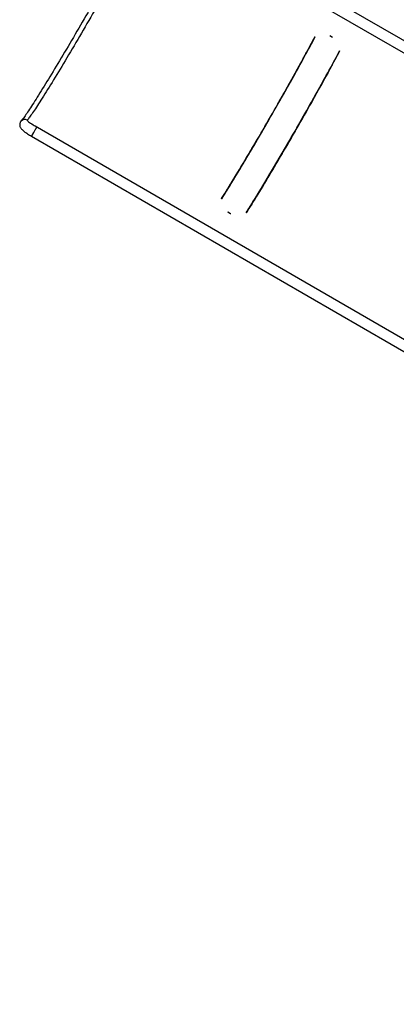
# Model space of a CAD drawing. Units: millimetres. Extents: x 5.6 to 17.3, y 2.5 to 14.5.
# Drawn here: x 9.7 to 10.9, y 9.5 to 12.6 of the extents above; entities that cross this region are included whole.
import ezdxf

# ---------------------------------------------------------------- set-up
doc = ezdxf.new("R2010")
doc.units = ezdxf.units.MM
doc.header["$LTSCALE"] = 100
doc.header["$PDSIZE"] = -1
doc.linetypes.add('SLD-Сплошная', pattern=[0])
doc.styles.get("Standard").update_dxf_attribs({"font": 'isocpeui.ttf'})
doc.dimstyles.new('ISO-25', dxfattribs={"dimtxt": 2.5, "dimasz": 2.5, "dimexe": 1.25, "dimexo": 0.625, "dimtad": 1, "dimtxsty": 'Standard', "dimcen": 2.5, "dimadec": 0, "dimazin": 0, "dimtfac": 1, "dimtmove": 0, "dimatfit": 3, "dimfxl": 1, "dimarcsym": 0})

# ---------------------------------------------------------------- blocks, each defined once
blk = doc.blocks.new('*D8')
at = {"color": 0, "lineweight": -2, "transparency": 16777216}
for p, q in [((10.0941, 12.988), (16.6862, 12.988)), ((16.5862, 5.6414), (16.5862, 12.688)), ((11.2296, 5.3414), (16.6862, 5.3414))]:
    blk.add_line(p, q, dxfattribs=at)
at = {"color": 0, "transparency": 16777216}
for points in [[(16.5362, 12.688), (16.6362, 12.688), (16.5862, 12.988)], [(16.5362, 5.6414), (16.6362, 5.6414), (16.5862, 5.3414)]]:
    blk.add_solid(points, dxfattribs=at)
at = {"layer": 'Defpoints', "color": 0, "transparency": 16777216}
for p in [(10.0941, 12.988), (16.5862, 12.988), (11.2296, 5.3414)]:
    blk.add_point(p, dxfattribs=at)
at = {"color": 0, "transparency": 16777216, "insert": (16.3662, 8.8439), "char_height": 0.2, "attachment_point": 5, "rotation": 90}
blk.add_mtext('7,65м', dxfattribs=at)
blk = doc.blocks.new('*D9')
at = {"color": 0, "lineweight": -2, "transparency": 16777216}
for p, q in [((10.103, 14.493), (17.2548, 14.493)), ((17.1548, 14.193), (17.1548, 4.1414)), ((10.8656, 3.8414), (17.2548, 3.8414))]:
    blk.add_line(p, q, dxfattribs=at)
at = {"color": 0, "transparency": 16777216}
for points in [[(17.1048, 14.193), (17.2048, 14.193), (17.1548, 14.493)], [(17.1048, 4.1414), (17.2048, 4.1414), (17.1548, 3.8414)]]:
    blk.add_solid(points, dxfattribs=at)
at = {"layer": 'Defpoints', "color": 0, "transparency": 16777216}
for p in [(10.103, 14.493), (10.8656, 3.8414), (17.1548, 3.8414)]:
    blk.add_point(p, dxfattribs=at)
at = {"color": 0, "transparency": 16777216, "insert": (16.9348, 9.1672), "char_height": 0.2, "attachment_point": 5, "rotation": 90}
blk.add_mtext('10,65м', dxfattribs=at)

msp = doc.modelspace()

# ---------------------------------------------------------------- linework, layer by layer
at = {"color": 7, "linetype": 'SLD-Сплошная', "lineweight": 25}
for p, q in [((12.1466, 11.8108), (10.1369, 12.9711)), ((10.1139, 12.9452), (11.2979, 12.2616)), ((10.6055, 12.5347), (10.6051, 12.5346)), ((10.6112, 12.5463), (10.6116, 12.546)), ((10.6586, 12.5504), (10.6584, 12.5501)), ((10.6586, 12.5504), (10.6584, 12.5501)), ((10.6584, 12.5501), (10.6671, 12.5451)), ((10.6586, 12.5504), (10.6672, 12.5454)), ((10.6671, 12.5451), (10.6672, 12.5454)), ((10.6891, 12.5013), (10.6895, 12.5011)), ((10.5698, 12.4692), (10.5699, 12.4688)), ((10.6466, 12.4215), (10.6466, 12.4215)), ((9.6951, 12.2817), (9.6943, 12.2802)), ((9.7198, 12.2626), (10.9038, 11.579)), ((9.7249, 12.2574), (9.7247, 12.2575)), ((9.7089, 12.2297), (11.7186, 11.0694)), ((10.3603, 12.1059), (10.36, 12.1058)), ((10.4397, 12.0631), (10.4397, 12.0631)), ((10.3143, 12.0311), (10.3139, 12.0314)), ((10.321, 12.0425), (10.3211, 12.0421)), ((10.334, 11.9883), (10.3342, 11.9885)), ((10.3427, 11.9833), (10.334, 11.9883)), ((10.3341, 11.9883), (10.3342, 11.9885)), ((10.3429, 11.9835), (10.3342, 11.9885)), ((10.3429, 11.9835), (10.3427, 11.9833)), ((10.3922, 11.9861), (10.3918, 11.9864))]:
    msp.add_line(p, q, dxfattribs=at)
at = {"color": 7, "linetype": 'SLD-Сплошная', "lineweight": 25, "flags": 128}
for points in [[(10.0786, 12.9767), (10.0782, 12.9758), (10.0776, 12.9741), (10.0767, 12.972), (10.0757, 12.9696), (10.0746, 12.967), (10.0733, 12.964), (10.0718, 12.9607), (10.0701, 12.9572), (10.0683, 12.9534), (10.0664, 12.9493), (10.0643, 12.9449), (10.062, 12.9403), (10.0596, 12.9355), (10.057, 12.9304), (10.0543, 12.925), (10.0515, 12.9194), (10.0485, 12.9136), (10.0454, 12.9076), (10.0422, 12.9014), (10.0388, 12.8949), (10.0353, 12.8883), (10.0317, 12.8814), (10.0279, 12.8743), (10.024, 12.8671), (10.02, 12.8596), (10.0159, 12.852), (10.0117, 12.8442), (10.0074, 12.8363), (10.003, 12.8281), (9.9985, 12.8199), (9.9939, 12.8115), (9.9892, 12.8029), (9.9844, 12.7942), (9.9795, 12.7854), (9.9745, 12.7764), (9.9695, 12.7674), (9.9644, 12.7582), (9.9592, 12.7489), (9.954, 12.7396), (9.9487, 12.7301), (9.9433, 12.7206), (9.9379, 12.711), (9.9324, 12.7014), (9.9269, 12.6917), (9.9214, 12.6819), (9.9158, 12.6721), (9.9101, 12.6623), (9.9045, 12.6524), (9.8988, 12.6425), (9.8931, 12.6327), (9.8874, 12.6228), (9.8817, 12.6129), (9.876, 12.603), (9.8703, 12.5931), (9.8646, 12.5833), (9.8589, 12.5735), (9.8532, 12.5638), (9.8475, 12.5541), (9.8418, 12.5444), (9.8362, 12.5348), (9.8306, 12.5253), (9.825, 12.5159), (9.8195, 12.5066), (9.814, 12.4973), (9.8085, 12.4882), (9.8031, 12.4791), (9.7978, 12.4702), (9.7925, 12.4614), (9.7873, 12.4527), (9.7821, 12.4442), (9.777, 12.4358), (9.772, 12.4275), (9.7671, 12.4194), (9.7623, 12.4115), (9.7575, 12.4037), (9.7528, 12.3961), (9.7483, 12.3887), (9.7438, 12.3815), (9.7394, 12.3745), (9.7351, 12.3676), (9.731, 12.361), (9.7269, 12.3545), (9.723, 12.3483), (9.7191, 12.3423), (9.7154, 12.3365), (9.7119, 12.331), (9.7084, 12.3257), (9.7051, 12.3206), (9.7019, 12.3157), (9.6989, 12.3112), (9.696, 12.3068), (9.6932, 12.3027), (9.6906, 12.2989), (9.6881, 12.2953), (9.6858, 12.292), (9.6836, 12.289), (9.6817, 12.2863), (9.6798, 12.2838), (9.6782, 12.2816), (9.6767, 12.2798), (9.6755, 12.2782), (9.6748, 12.2774)], [(10.0849, 12.9568), (10.0841, 12.9546), (10.0832, 12.9521), (10.082, 12.9494), (10.0807, 12.9463), (10.0792, 12.9429), (10.0776, 12.9393), (10.0757, 12.9353), (10.0737, 12.9311), (10.0716, 12.9266), (10.0693, 12.9218), (10.0668, 12.9168), (10.0641, 12.9115), (10.0613, 12.9059), (10.0583, 12.9001), (10.0552, 12.894), (10.052, 12.8877), (10.0485, 12.8811), (10.045, 12.8744), (10.0413, 12.8673), (10.0375, 12.8601), (10.0335, 12.8526), (10.0294, 12.845), (10.0252, 12.8371), (10.0208, 12.8291), (10.0163, 12.8208), (10.0118, 12.8124), (10.0071, 12.8038), (10.0023, 12.795), (9.9974, 12.7861), (9.9924, 12.777), (9.9873, 12.7678), (9.9821, 12.7585), (9.9768, 12.749), (9.9715, 12.7395), (9.966, 12.7298), (9.9606, 12.72), (9.955, 12.7101), (9.9494, 12.7002), (9.9437, 12.6902), (9.938, 12.6801), (9.9322, 12.67), (9.9264, 12.6598), (9.9206, 12.6496), (9.9147, 12.6393), (9.9088, 12.6291), (9.9029, 12.6188), (9.897, 12.6085), (9.891, 12.5983), (9.8851, 12.588), (9.8792, 12.5778), (9.8732, 12.5677), (9.8673, 12.5576), (9.8614, 12.5475), (9.8556, 12.5375), (9.8497, 12.5276), (9.8439, 12.5177), (9.8381, 12.508), (9.8324, 12.4983), (9.8267, 12.4888), (9.8211, 12.4794), (9.8156, 12.4701), (9.8101, 12.4609), (9.8046, 12.4519), (9.7993, 12.4431), (9.794, 12.4344), (9.7888, 12.4258), (9.7837, 12.4175), (9.7787, 12.4093), (9.7738, 12.4013), (9.769, 12.3935), (9.7643, 12.3859), (9.7597, 12.3785), (9.7553, 12.3713), (9.7509, 12.3644), (9.7467, 12.3577), (9.7426, 12.3512), (9.7386, 12.345), (9.7348, 12.339), (9.7311, 12.3333), (9.7275, 12.3278), (9.7241, 12.3226), (9.7208, 12.3176), (9.7177, 12.3129), (9.7147, 12.3085), (9.7119, 12.3044), (9.7093, 12.3006), (9.7068, 12.297), (9.7044, 12.2938), (9.7023, 12.2908), (9.7003, 12.2881), (9.6984, 12.2857), (9.6968, 12.2836), (9.6953, 12.2819)], [(10.3139, 12.0314), (10.3181, 12.0381), (10.3225, 12.045), (10.327, 12.0522), (10.3315, 12.0596), (10.3362, 12.0671), (10.341, 12.0749), (10.3459, 12.0829), (10.3509, 12.091), (10.356, 12.0994), (10.3612, 12.1079), (10.3664, 12.1166), (10.3717, 12.1254), (10.3771, 12.1344), (10.3826, 12.1435), (10.3882, 12.1528), (10.3937, 12.1622), (10.3994, 12.1717), (10.4051, 12.1813), (10.4108, 12.191), (10.4166, 12.2008), (10.4224, 12.2107), (10.4283, 12.2206), (10.4342, 12.2306), (10.44, 12.2407), (10.4459, 12.2508), (10.4519, 12.261), (10.4578, 12.2712), (10.4637, 12.2814), (10.4696, 12.2916), (10.4755, 12.3018), (10.4813, 12.312), (10.4872, 12.3222), (10.493, 12.3324), (10.4988, 12.3425), (10.5045, 12.3526), (10.5102, 12.3627), (10.5158, 12.3726), (10.5214, 12.3825), (10.527, 12.3924), (10.5324, 12.4021), (10.5378, 12.4117), (10.5432, 12.4213), (10.5484, 12.4307), (10.5536, 12.44), (10.5587, 12.4492), (10.5637, 12.4582), (10.5685, 12.4671), (10.5733, 12.4758), (10.578, 12.4844), (10.5826, 12.4928), (10.587, 12.501), (10.5914, 12.5091), (10.5956, 12.5169), (10.5997, 12.5246), (10.6037, 12.532), (10.6075, 12.5393), (10.6112, 12.5463)], [(10.314, 12.0313), (10.3175, 12.0368), (10.3218, 12.0438), (10.3263, 12.051), (10.3309, 12.0584), (10.3356, 12.066), (10.3404, 12.0738), (10.3454, 12.0818), (10.3504, 12.09), (10.3555, 12.0984), (10.3607, 12.107), (10.366, 12.1157), (10.3713, 12.1246), (10.3767, 12.1336), (10.3823, 12.1428), (10.3878, 12.1521), (10.3934, 12.1615), (10.3991, 12.171), (10.4048, 12.1807), (10.4106, 12.1905), (10.4164, 12.2003), (10.4223, 12.2102), (10.4282, 12.2202), (10.4341, 12.2303), (10.44, 12.2404), (10.4459, 12.2506), (10.4518, 12.2608), (10.4578, 12.2711), (10.4637, 12.2813), (10.4696, 12.2916), (10.4756, 12.3019), (10.4815, 12.3121), (10.4873, 12.3224), (10.4932, 12.3326), (10.499, 12.3428), (10.5048, 12.3529), (10.5105, 12.363), (10.5162, 12.373), (10.5218, 12.383), (10.5273, 12.3929), (10.5328, 12.4027), (10.5383, 12.4123), (10.5436, 12.4219), (10.5489, 12.4314), (10.5541, 12.4408), (10.5592, 12.45), (10.5642, 12.4591), (10.5691, 12.468), (10.5739, 12.4768), (10.5786, 12.4854), (10.5832, 12.4938), (10.5877, 12.5021), (10.5921, 12.5102), (10.5963, 12.5181), (10.6004, 12.5258), (10.6044, 12.5332), (10.6083, 12.5405), (10.6113, 12.5462)], [(10.3142, 12.0312), (10.3177, 12.0367), (10.322, 12.0436), (10.3265, 12.0508), (10.3311, 12.0582), (10.3358, 12.0659), (10.3407, 12.0737), (10.3456, 12.0817), (10.3506, 12.0899), (10.3557, 12.0983), (10.3609, 12.1068), (10.3662, 12.1156), (10.3715, 12.1244), (10.377, 12.1335), (10.3825, 12.1426), (10.388, 12.1519), (10.3937, 12.1614), (10.3993, 12.1709), (10.4051, 12.1806), (10.4108, 12.1903), (10.4167, 12.2002), (10.4225, 12.2101), (10.4284, 12.2201), (10.4343, 12.2302), (10.4402, 12.2403), (10.4461, 12.2505), (10.4521, 12.2607), (10.458, 12.2709), (10.4639, 12.2812), (10.4699, 12.2915), (10.4758, 12.3017), (10.4817, 12.312), (10.4875, 12.3222), (10.4934, 12.3325), (10.4992, 12.3426), (10.505, 12.3528), (10.5107, 12.3629), (10.5164, 12.3729), (10.522, 12.3829), (10.5276, 12.3927), (10.5331, 12.4025), (10.5385, 12.4122), (10.5438, 12.4218), (10.5491, 12.4313), (10.5543, 12.4406), (10.5594, 12.4499), (10.5644, 12.4589), (10.5693, 12.4679), (10.5741, 12.4766), (10.5789, 12.4853), (10.5834, 12.4937), (10.5879, 12.502), (10.5923, 12.5101), (10.5965, 12.5179), (10.6006, 12.5256), (10.6046, 12.5331), (10.6085, 12.5404), (10.6115, 12.5461)], [(10.3143, 12.0311), (10.3186, 12.0378), (10.3229, 12.0448), (10.3274, 12.0519), (10.332, 12.0593), (10.3367, 12.0669), (10.3414, 12.0747), (10.3463, 12.0826), (10.3513, 12.0908), (10.3564, 12.0991), (10.3616, 12.1077), (10.3668, 12.1163), (10.3722, 12.1252), (10.3776, 12.1341), (10.383, 12.1433), (10.3886, 12.1525), (10.3942, 12.1619), (10.3998, 12.1714), (10.4055, 12.181), (10.4113, 12.1907), (10.4171, 12.2005), (10.4229, 12.2104), (10.4287, 12.2204), (10.4346, 12.2304), (10.4405, 12.2405), (10.4464, 12.2506), (10.4523, 12.2607), (10.4582, 12.2709), (10.4641, 12.2811), (10.47, 12.2913), (10.4759, 12.3016), (10.4818, 12.3118), (10.4876, 12.322), (10.4934, 12.3321), (10.4992, 12.3423), (10.5049, 12.3524), (10.5106, 12.3624), (10.5163, 12.3724), (10.5219, 12.3823), (10.5274, 12.3921), (10.5329, 12.4019), (10.5383, 12.4115), (10.5436, 12.421), (10.5489, 12.4305), (10.554, 12.4398), (10.5591, 12.4489), (10.5641, 12.458), (10.569, 12.4669), (10.5738, 12.4756), (10.5784, 12.4842), (10.583, 12.4926), (10.5875, 12.5008), (10.5918, 12.5088), (10.596, 12.5167), (10.6001, 12.5243), (10.6041, 12.5318), (10.6079, 12.539), (10.6116, 12.546)], [(10.6891, 12.5013), (10.6854, 12.4943), (10.6816, 12.4871), (10.6776, 12.4796), (10.6735, 12.472), (10.6693, 12.4641), (10.6649, 12.4561), (10.6605, 12.4478), (10.6559, 12.4394), (10.6512, 12.4309), (10.6464, 12.4221), (10.6415, 12.4133), (10.6366, 12.4042), (10.6315, 12.395), (10.6263, 12.3857), (10.6211, 12.3763), (10.6157, 12.3668), (10.6103, 12.3571), (10.6049, 12.3474), (10.5993, 12.3376), (10.5937, 12.3277), (10.5881, 12.3177), (10.5824, 12.3076), (10.5767, 12.2976), (10.5709, 12.2874), (10.5651, 12.2772), (10.5592, 12.2671), (10.5533, 12.2568), (10.5475, 12.2466), (10.5416, 12.2364), (10.5357, 12.2262), (10.5297, 12.216), (10.5238, 12.2058), (10.5179, 12.1957), (10.5121, 12.1857), (10.5062, 12.1756), (10.5003, 12.1657), (10.4945, 12.1558), (10.4887, 12.146), (10.483, 12.1363), (10.4773, 12.1267), (10.4716, 12.1172), (10.466, 12.1078), (10.4605, 12.0985), (10.455, 12.0894), (10.4496, 12.0804), (10.4443, 12.0716), (10.439, 12.0629), (10.4339, 12.0544), (10.4288, 12.0461), (10.4238, 12.0379), (10.4189, 12.0299), (10.4141, 12.0222), (10.4094, 12.0146), (10.4048, 12.0072), (10.4004, 12), (10.396, 11.9931), (10.3918, 11.9864)], [(10.6892, 12.5013), (10.6862, 12.4955), (10.6823, 12.4883), (10.6783, 12.4808), (10.6742, 12.4731), (10.67, 12.4652), (10.6656, 12.4571), (10.6611, 12.4489), (10.6565, 12.4404), (10.6518, 12.4318), (10.647, 12.423), (10.6421, 12.4141), (10.6371, 12.405), (10.632, 12.3958), (10.6268, 12.3864), (10.6215, 12.377), (10.6162, 12.3674), (10.6107, 12.3577), (10.6052, 12.3479), (10.5997, 12.338), (10.5941, 12.3281), (10.5884, 12.318), (10.5826, 12.3079), (10.5769, 12.2978), (10.5711, 12.2876), (10.5652, 12.2774), (10.5593, 12.2671), (10.5535, 12.2569), (10.5475, 12.2466), (10.5416, 12.2363), (10.5357, 12.2261), (10.5297, 12.2158), (10.5238, 12.2056), (10.5179, 12.1955), (10.5119, 12.1853), (10.506, 12.1753), (10.5002, 12.1653), (10.4943, 12.1553), (10.4885, 12.1455), (10.4827, 12.1357), (10.477, 12.1261), (10.4713, 12.1165), (10.4657, 12.1071), (10.4601, 12.0978), (10.4546, 12.0886), (10.4492, 12.0796), (10.4439, 12.0707), (10.4386, 12.062), (10.4334, 12.0534), (10.4283, 12.0451), (10.4233, 12.0368), (10.4183, 12.0288), (10.4135, 12.021), (10.4088, 12.0134), (10.4042, 12.006), (10.3997, 11.9988), (10.3953, 11.9918), (10.3919, 11.9863)], [(10.3921, 11.9862), (10.3956, 11.9917), (10.3999, 11.9987), (10.4044, 12.0059), (10.409, 12.0133), (10.4137, 12.0209), (10.4186, 12.0287), (10.4235, 12.0367), (10.4285, 12.0449), (10.4336, 12.0533), (10.4388, 12.0619), (10.4441, 12.0706), (10.4494, 12.0795), (10.4549, 12.0885), (10.4604, 12.0977), (10.4659, 12.107), (10.4716, 12.1164), (10.4772, 12.126), (10.483, 12.1356), (10.4887, 12.1454), (10.4945, 12.1552), (10.5004, 12.1651), (10.5063, 12.1751), (10.5122, 12.1852), (10.5181, 12.1953), (10.524, 12.2055), (10.5299, 12.2157), (10.5359, 12.226), (10.5418, 12.2362), (10.5478, 12.2465), (10.5537, 12.2568), (10.5596, 12.267), (10.5654, 12.2773), (10.5713, 12.2875), (10.5771, 12.2977), (10.5829, 12.3078), (10.5886, 12.3179), (10.5943, 12.3279), (10.5999, 12.3379), (10.6055, 12.3478), (10.6109, 12.3576), (10.6164, 12.3672), (10.6217, 12.3768), (10.627, 12.3863), (10.6322, 12.3957), (10.6373, 12.4049), (10.6423, 12.414), (10.6472, 12.4229), (10.652, 12.4317), (10.6567, 12.4403), (10.6613, 12.4487), (10.6658, 12.457), (10.6702, 12.4651), (10.6744, 12.473), (10.6785, 12.4807), (10.6825, 12.4881), (10.6864, 12.4954), (10.6894, 12.5011)], [(10.6895, 12.5011), (10.6858, 12.494), (10.682, 12.4868), (10.678, 12.4794), (10.6739, 12.4717), (10.6697, 12.4639), (10.6654, 12.4558), (10.6609, 12.4476), (10.6563, 12.4392), (10.6517, 12.4306), (10.6469, 12.4219), (10.642, 12.413), (10.637, 12.404), (10.6319, 12.3948), (10.6268, 12.3855), (10.6215, 12.3761), (10.6162, 12.3665), (10.6108, 12.3569), (10.6053, 12.3471), (10.5998, 12.3373), (10.5942, 12.3274), (10.5885, 12.3174), (10.5828, 12.3074), (10.5771, 12.2973), (10.5713, 12.2872), (10.5655, 12.277), (10.5596, 12.2668), (10.5538, 12.2566), (10.5479, 12.2464), (10.542, 12.2362), (10.5361, 12.2259), (10.5302, 12.2158), (10.5243, 12.2056), (10.5184, 12.1955), (10.5125, 12.1854), (10.5066, 12.1754), (10.5008, 12.1654), (10.495, 12.1556), (10.4892, 12.1458), (10.4834, 12.136), (10.4777, 12.1264), (10.4721, 12.1169), (10.4665, 12.1076), (10.4609, 12.0983), (10.4555, 12.0892), (10.4501, 12.0802), (10.4447, 12.0714), (10.4395, 12.0627), (10.4343, 12.0542), (10.4292, 12.0458), (10.4242, 12.0377), (10.4193, 12.0297), (10.4145, 12.0219), (10.4099, 12.0143), (10.4053, 12.007), (10.4008, 11.9998), (10.3965, 11.9929), (10.3922, 11.9861)], [(9.6755, 12.2782), (9.6741, 12.2766), (9.6728, 12.2746), (9.6719, 12.2725), (9.6712, 12.2704), (9.6709, 12.2683), (9.6708, 12.2662), (9.6709, 12.2642), (9.6713, 12.2623), (9.6718, 12.2605), (9.6725, 12.2589), (9.6733, 12.2574), (9.6742, 12.2559), (9.6753, 12.2545), (9.6766, 12.2529), (9.6784, 12.2511), (9.6806, 12.249), (9.6828, 12.2472), (9.685, 12.2454), (9.6876, 12.2434), (9.6903, 12.2415), (9.6931, 12.2396), (9.696, 12.2377), (9.699, 12.2358), (9.702, 12.2338), (9.7052, 12.2319), (9.7082, 12.2302), (9.7089, 12.2297)], [(9.6953, 12.2819), (9.695, 12.2809), (9.6956, 12.2796), (9.697, 12.278), (9.6992, 12.2761), (9.702, 12.2739), (9.7055, 12.2715), (9.7094, 12.2689), (9.7137, 12.2662), (9.7167, 12.2644), (9.7198, 12.2626)], [(9.7249, 12.2575), (9.7247, 12.2573), (9.7244, 12.2569), (9.7239, 12.2562), (9.7232, 12.2552), (9.7224, 12.2539), (9.7215, 12.2525), (9.7205, 12.2508), (9.7194, 12.2489), (9.7182, 12.247), (9.717, 12.2449), (9.7158, 12.2428), (9.7146, 12.2408), (9.7135, 12.2388), (9.7125, 12.2369), (9.7115, 12.2352), (9.7107, 12.2336), (9.71, 12.2323), (9.7095, 12.2312), (9.7091, 12.2304), (9.7089, 12.2299), (9.7089, 12.2297), (9.7089, 12.2297)], [(9.7089, 12.2297), (9.7089, 12.2298), (9.709, 12.2302), (9.7093, 12.2309), (9.7098, 12.2318), (9.7104, 12.233), (9.7112, 12.2345), (9.7121, 12.2361), (9.7131, 12.238), (9.7142, 12.2399), (9.7153, 12.242), (9.7165, 12.244), (9.7177, 12.2461), (9.7189, 12.2481), (9.72, 12.25), (9.7211, 12.2518), (9.7221, 12.2533), (9.7229, 12.2547), (9.7236, 12.2558), (9.7242, 12.2566), (9.7246, 12.2572), (9.7249, 12.2574), (9.7249, 12.2574)]]:
    msp.add_lwpolyline(points, dxfattribs=at)
at = {"color": 7, "linetype": 'SLD-Сплошная', "lineweight": 25}
for centre, radius, start, end in [((1.5101, 17.4575), 10.4325, 328.80442, 331.1956), ((9.6868, 12.2671), 0.0158, 60.1178, 139.3031), ((9.6869, 12.2671), 0.0159, 60.4694, 135.9782)]:
    msp.add_arc(centre, radius, start, end, dxfattribs=at)

# ---------------------------------------------------------------- dimensions: what is measured, and where the dimension line sits
at = {"color": 251, "true_color": 0x636466}
dim = msp.add_linear_dim(base=(17.1548, 3.8414), p1=(10.103, 14.493), p2=(10.8656, 3.8414), angle=90, dimstyle='ISO-25', override={"dimtxt": 0.2, "dimasz": 0.3, "dimexe": 0.1, "dimexo": 0, "dimgap": 0.1, "dimzin": 1, "dimpost": 'м', "dimtdec": 3, "dimtzin": 1}, dxfattribs=at)
dim.commit()
dim.dimension.update_dxf_attribs({"geometry": '*D9', "text_midpoint": (17.1548, 9.1672), "dimtype": 160})
dim = msp.add_linear_dim(base=(16.5862, 12.988), p1=(11.2296, 5.3414), p2=(10.0941, 12.988), angle=90, dimstyle='ISO-25', override={"dimtxt": 0.2, "dimasz": 0.3, "dimexe": 0.1, "dimexo": 0, "dimgap": 0.1, "dimzin": 1, "dimpost": 'м', "dimtdec": 3, "dimtzin": 1})
dim.commit()
dim.dimension.update_dxf_attribs({"geometry": '*D8', "text_midpoint": (16.5862, 8.8439), "dimtype": 160})

doc.saveas('drawing.dxf')
